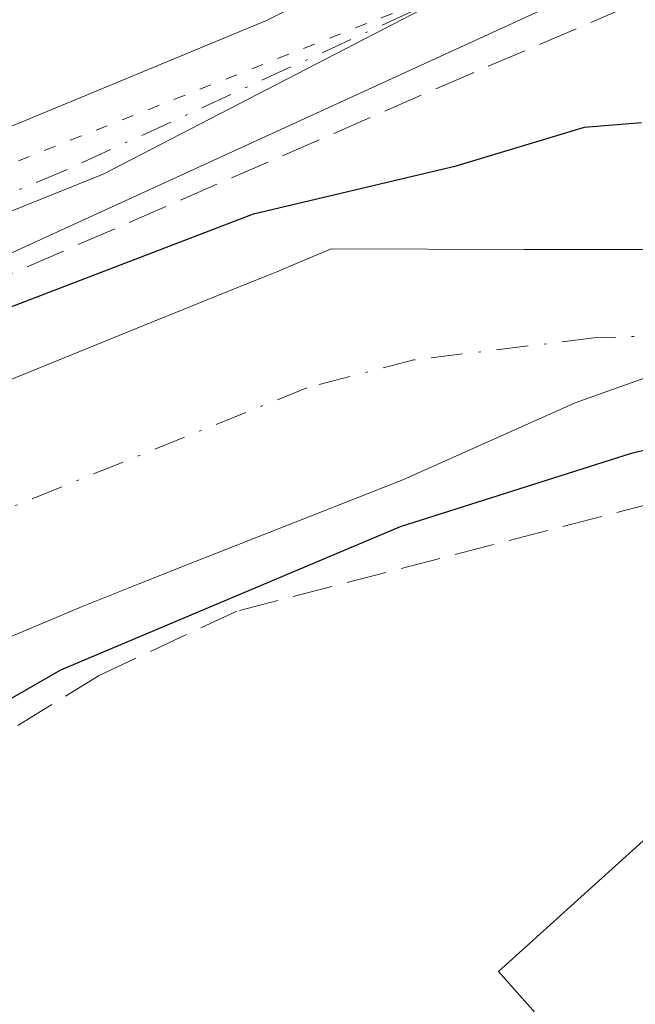
# Model space of a CAD drawing. Units: metres. Extents: x 654736 to 658190, y 4750995 to 4753386.
# Drawn here: x 655758 to 655784, y 4751954 to 4751995 of the extents above; entities that cross this region are included whole.
import ezdxf

# ---------------------------------------------------------------- set-up
doc = ezdxf.new("R2010")
doc.units = ezdxf.units.M
doc.header["$MEASUREMENT"] = 0
for name, pattern in [('DGN Style 3', [2.307223458686699, 1.648016756204785, -0.6592067024819142]), ('DGN Style 4', [2.6384748266838614, 1.318413404963828, -0.6592067024819142, 0.001648016756204785, -0.6592067024819142]), ('DGN Style 5', [1.1536117293433497, 0.4944050268614355, -0.6592067024819142])]:
    doc.linetypes.add(name, pattern=pattern)
for name, color, linetype, lineweight in [('Carretera de calzada única Cxs', 7, 'Continuous', 13), ('Carretera de calzada única eje', 7, 'DGN Style 4', 0), ('Corriente natural Cxs', 4, 'Continuous', 13), ('Corriente natural eje', 4, 'DGN Style 4', 0), ('Curva de nivel maestra', 30, 'Continuous', 30), ('Núcleo urbano CxS', 7, 'Continuous', 0), ('Obra de contención lineal', 1, 'DGN Style 3', 13), ('Prado CxS', 92, 'Continuous', 0), ('Suelo desnudo CxS', 253, 'Continuous', 0), ('Vía pecuaria eje', 92, 'DGN Style 5', 0), ('Vía urbana Cxs', 4, 'Continuous', 0)]:
    doc.layers.add(name, color=color, linetype=linetype, lineweight=lineweight)

# ---------------------------------------------------------------- blocks, each defined once
blk = doc.blocks.new('*U32')
at = {"layer": 'Vía urbana Cxs', "color": 4, "linetype": 'Continuous', "lineweight": 0}
blk.add_polyline3d([(655785.5526000002, 4751946.610400001, 756.6175999999978), (655777.9346000003, 4751955.1865, 761.655899999998), (655806.1752000004, 4751980.6678, 752.741399999999)], dxfattribs=at)

msp = doc.modelspace()

# ---------------------------------------------------------------- linework, layer by layer
at = {"layer": 'Carretera de calzada única Cxs', "color": 7, "linetype": 'Continuous', "lineweight": 13}
for points in [[(655785.2701000003, 4751997.530099999, 752.3565999999992), (655751.7001, 4751982.1501, 752.727899999998), (655731.9501, 4751974.030099999, 752.5518000000012), (655731.1300999997, 4751973.700099999, 752.6010999999999), (655730.3701, 4751976.090100001, 753.0304000000033), (655729.6001000004, 4751978.4801, 752.8543999999966), (655730.7701000003, 4751978.960100001, 753.3790000000009), (655737.9101, 4751981.940099999, 754.3261000000057), (655768.3300999999, 4751994.540100001, 754.1582000000053), (655778.6801000005, 4751999.6801, 754.3334000000032), (655779.5974000003, 4752000.136600001, 754.1052000000054), (655781.1397000002, 4752000.904200001, 753.5509000000021), (655806.4700999996, 4752013.5101, 754.8696999999956)], [(655816.3904999997, 4752013.0087, 752.8966999999975), (655814.9101, 4752012.200099999, 752.6760000000068), (655798.8800999997, 4752004.110099999, 752.646900000007), (655785.2701000003, 4751997.530099999, 752.3565999999992), (655751.7001, 4751982.1501, 752.727899999998), (655731.9501, 4751974.030099999, 752.5518000000012), (655731.1300999997, 4751973.700099999, 752.6010999999999)], [(655729.6001000004, 4751978.4801, 752.8543999999966), (655730.7701000003, 4751978.960100001, 753.3790000000009), (655737.9101, 4751981.940099999, 754.3261000000057), (655768.3300999999, 4751994.540100001, 754.1582000000053), (655778.6801000005, 4751999.6801, 754.3334000000032)]]:
    msp.add_polyline3d(points, dxfattribs=at)
at = {"layer": 'Carretera de calzada única eje', "color": 7, "linetype": 'DGN Style 4', "lineweight": 0}
msp.add_polyline3d([(655780.6727, 4751997.9595, 753.0112999999984), (655776.8000999996, 4751996.030099999, 753.7287999999971), (655760.0100999996, 4751988.340100001, 753.0069999999978), (655744.8101000005, 4751982.040100001, 753.4885000000068), (655734.9301000005, 4751977.9801, 753.873900000006), (655730.3689000001, 4751976.093699999, 753.0305999999982)], dxfattribs=at)
at = {"layer": 'Corriente natural Cxs', "color": 4, "linetype": 'Continuous', "lineweight": 13}
for points in [[(655731.9101, 4751969.2501, 749.5844999999972), (655735.1401000004, 4751969.780099999, 749.9857000000048), (655736.3800999997, 4751970.0101, 750.1169999999984), (655736.9301000005, 4751970.130100001, 750.1851000000024), (655737.6401000004, 4751970.3201, 750.255999999994), (655738.2301000003, 4751970.520099999, 750.2041000000027), (655738.5701000001, 4751970.6601, 750.1744999999937), (655739.2401000002, 4751970.960100001, 750.0991000000067), (655740.7801000001, 4751971.7301, 749.804999999993), (655742.2801000001, 4751972.5101, 749.3214000000008), (655745.9101, 4751974.4001, 750.0896000000066), (655748.5100999996, 4751975.7301, 750.3263000000007), (655750.4901000002, 4751976.690099999, 750.1753999999929), (655751.4901000002, 4751977.140100001, 749.9875999999931), (655752.9600999998, 4751977.7501, 749.826199999996), (655756.3000999996, 4751979.100099999, 750.1986000000034), (655763.5800999999, 4751982.050100001, 750.2100999999967), (655767.5401, 4751983.6501, 750.4649999999965), (655768.4101, 4751984.0001, 750.5096999999951), (655768.7500999998, 4751984.140100001, 750.5249000000041), (655769.6001000004, 4751984.4901, 750.553700000004), (655771.0000999998, 4751985.090100001, 750.5809000000008), (655778.9957999998, 4751985.059800001, 749.9036999999954), (655785.3458000004, 4751985.059800001, 749.8160000000062)], [(655756.3000999996, 4751979.100099999, 750.1986000000034), (655763.5800999999, 4751982.050100001, 750.2100999999967), (655767.5401, 4751983.6501, 750.4649999999965), (655768.4101, 4751984.0001, 750.5096999999951), (655768.7500999998, 4751984.140100001, 750.5249000000041), (655769.6001000004, 4751984.4901, 750.553700000004), (655771.0000999998, 4751985.090100001, 750.5809000000008), (655778.9957999998, 4751985.059800001, 749.9036999999954), (655785.3458000004, 4751985.059800001, 749.8160000000062)], [(655784.8167000003, 4751980.0327, 749.7502999999998), (655781.1124999998, 4751978.709799999, 749.744399999996), (655773.9687000001, 4751975.534800001, 749.8426999999938), (655764.8901000004, 4751971.960100001, 749.6935999999987), (655763.0800999999, 4751971.2401, 749.761599999998), (655760.6700999998, 4751970.270099999, 749.749100000001), (655757.4901000002, 4751968.940099999, 749.636599999998)], [(655784.8167000003, 4751980.0327, 749.7502999999998), (655781.1124999998, 4751978.709799999, 749.744399999996), (655773.9687000001, 4751975.534800001, 749.8426999999938), (655764.8901000004, 4751971.960100001, 749.6935999999987), (655763.0800999999, 4751971.2401, 749.761599999998), (655760.6700999998, 4751970.270099999, 749.749100000001), (655757.4901000002, 4751968.940099999, 749.636599999998)]]:
    msp.add_polyline3d(points, dxfattribs=at)
at = {"layer": 'Corriente natural eje', "color": 4, "linetype": 'DGN Style 4', "lineweight": 0}
msp.add_polyline3d([(655824.9960000003, 4751998.702099999, 750.3562999999995), (655810.7459000006, 4751991.938999999, 750.4455000000017), (655793.5478999997, 4751983.472300001, 749.343200000003), (655788.2562999995, 4751981.620200001, 749.6333000000013), (655781.8800999997, 4751981.4001, 749.5348999999987), (655774.4301000005, 4751980.4901, 749.5347000000039), (655770.0000999998, 4751979.340100001, 749.5440999999992), (655753.1801000005, 4751972.550100001, 749.1120999999986), (655738.9401000004, 4751965.3101, 749.0080000000017), (655726.7600999996, 4751959.7501, 748.3326999999991)], dxfattribs=at)
at = {"layer": 'Curva de nivel maestra', "color": 30, "linetype": 'Continuous', "lineweight": 30, "elevation": 750, "flags": 128}
for points in [[(655731.7400000002, 4751971.6801), (655732.1699999999, 4751971.220100001), (655734.1900000004, 4751971.360099999), (655745.2100000001, 4751977.4101), (655751.1399999997, 4751980.170100001), (655767.79, 4751986.540100001), (655776.1799999997, 4751988.520099999), (655781.4900000002, 4751990.120100001), (655783.8600000005, 4751990.3201)], [(655787.0599999997, 4751977.460100001), (655783.4199999999, 4751976.620100001), (655773.8600000005, 4751973.590100001), (655759.79, 4751967.6501), (655746.8799999999, 4751960.2401), (655744.2999999998, 4751958.440099999), (655737.6600000003, 4751952.4301), (655736.1900000004, 4751948.4101), (655736.0999999996, 4751947.040100001), (655736.9699999997, 4751943.450099999), (655736.6299999999, 4751939.640100001), (655737.3600000005, 4751933.470100001), (655737.2598000001, 4751932.671200001)]]:
    msp.add_lwpolyline(points, dxfattribs=at)
at = {"layer": 'Núcleo urbano CxS', "color": 7, "linetype": 'Continuous', "lineweight": 0}
for points in [[(655729.1539000003, 4752012.4409, 751.095100000006), (655730.8607000001, 4752003.479699999, 751.8751999999951), (655729.5336999996, 4751989.798699999, 750.2945999999939), (655731.5531000001, 4751984.8979, 750.7832000000053), (655734.6615000004, 4751977.3553, 752.9709000000004), (655735.0516999997, 4751977.5121, 753.0981999999932), (655761.5601000005, 4751988.176899999, 752.7891999999993), (655782.0318999998, 4751998.769300001, 752.2186999999976), (655792.6321, 4752004.253699999, 752.272299999997), (655810.7241000002, 4752013.3225, 752.4170000000014), (655823.1391000003, 4752019.5485, 752.794399999999), (655835.3494999995, 4752025.6679, 753.1863000000012), (655845.1634999998, 4752030.587300001, 753.499100000001), (655883.4606999997, 4752050.2193, 754.2056000000011), (655885.5047000004, 4752051.665300001, 754.261599999998), (655875.6579, 4752066.390100001, 755.0087999999961), (655868.5554999998, 4752086.7147, 756.2877000000008), (655869.2642999999, 4752089.5571, 756.492499999993), (655868.5554999998, 4752102.6315, 757.0849000000018), (655868.1498999996, 4752104.867900001, 757.1923999999999)], [(655782.0318999998, 4751998.769300001, 752.2186999999976), (655761.5601000005, 4751988.176899999, 752.7891999999993), (655735.0516999997, 4751977.5121, 753.0981999999932), (655734.6615000004, 4751977.3553, 752.9709000000004), (655731.5531000001, 4751984.8979, 750.7832000000053), (655729.5336999996, 4751989.798699999, 750.2945999999939), (655730.8607000001, 4752003.479699999, 751.8751999999951)], [(655730.8607000001, 4752003.479699999, 751.8751999999951), (655729.5336999996, 4751989.798699999, 750.2945999999939), (655731.5531000001, 4751984.8979, 750.7832000000053), (655734.6615000004, 4751977.3553, 752.9709000000004), (655735.0516999997, 4751977.5121, 753.0981999999932), (655761.5601000005, 4751988.176899999, 752.7891999999993), (655782.0318999998, 4751998.769300001, 752.2186999999976)], [(655785.3458000004, 4751985.059800001, 749.8160000000062), (655778.9957999998, 4751985.059800001, 749.9036999999954), (655771.0000999998, 4751985.090100001, 750.5809000000008), (655769.6002000002, 4751984.4901, 750.5535999999993), (655768.7501999997, 4751984.140100001, 750.5247999999993), (655768.4101, 4751984.0001, 750.5096999999951), (655767.5401, 4751983.6501, 750.4649999999965), (655763.5800999999, 4751982.050100001, 750.2100999999967), (655756.3000999996, 4751979.100099999, 750.1986000000034)], [(655756.3000999996, 4751979.100099999, 750.1986000000034), (655763.5800999999, 4751982.050100001, 750.2100999999967), (655767.5401, 4751983.6501, 750.4649999999965), (655768.4101, 4751984.0001, 750.5096999999951), (655768.7501999997, 4751984.140100001, 750.5247999999993), (655769.6002000002, 4751984.4901, 750.5535999999993), (655771.0000999998, 4751985.090100001, 750.5809000000008), (655778.9957999998, 4751985.059800001, 749.9036999999954), (655785.3458000004, 4751985.059800001, 749.8160000000062)]]:
    msp.add_polyline3d(points, dxfattribs=at)
at = {"layer": 'Obra de contención lineal', "color": 1, "linetype": 'DGN Style 3', "lineweight": 13}
for points in [[(655812.9801000003, 4752007.7601, 752.5023999999976), (655776.8501000004, 4751992.360099999, 752.4918999999937), (655753.4700999996, 4751982.190099999, 752.4208000000073), (655731.3901000004, 4751972.9001, 752.3383999999934)], [(655828.2100999998, 4751988.860099999, 752.943499999994), (655825.0500999996, 4751987.340100001, 752.2452999999952), (655814.9801000003, 4751983.9801, 751.8291999999929), (655802.3000999996, 4751979.210100001, 757.8739999999963), (655767.1001000004, 4751970.100099999, 756.7786999999954), (655761.4001000002, 4751967.440099999, 751.2743999999948), (655755.2401000002, 4751963.6601, 751.4541999999929), (655752.2301000003, 4751961.300100001, 751.9336000000039), (655750.5500999996, 4751959.190099999, 752.483600000007)]]:
    msp.add_polyline3d(points, dxfattribs=at)
at = {"layer": 'Prado CxS', "color": 92, "linetype": 'Continuous', "lineweight": 0}
for points in [[(655757.4901000002, 4751968.940099999, 749.636599999998), (655760.6700999998, 4751970.270099999, 749.749100000001), (655763.0800999999, 4751971.2401, 749.761599999998), (655764.8902000004, 4751971.960100001, 749.6935999999987), (655773.9687000001, 4751975.534800001, 749.8426999999938), (655781.1124999998, 4751978.709799999, 749.744399999996), (655784.8167000003, 4751980.0327, 749.7502999999998)], [(655784.8167000003, 4751980.0327, 749.7502999999998), (655781.1124999998, 4751978.709799999, 749.744399999996), (655773.9687000001, 4751975.534800001, 749.8426999999938), (655764.8902000004, 4751971.960100001, 749.6935999999987), (655763.0800999999, 4751971.2401, 749.761599999998), (655760.6700999998, 4751970.270099999, 749.749100000001), (655757.4901000002, 4751968.940099999, 749.636599999998)]]:
    msp.add_polyline3d(points, dxfattribs=at)
at = {"layer": 'Suelo desnudo CxS', "color": 253, "linetype": 'Continuous', "lineweight": 0}
for points in [[(655756.3000999996, 4751979.100099999, 750.1986000000034), (655763.5800999999, 4751982.050100001, 750.2100999999967), (655767.5401, 4751983.6501, 750.4649999999965), (655768.4101, 4751984.0001, 750.5096999999951), (655768.7501999997, 4751984.140100001, 750.5247999999993), (655769.6002000002, 4751984.4901, 750.5535999999993), (655771.0000999998, 4751985.090100001, 750.5809000000008), (655778.9957999998, 4751985.059800001, 749.9036999999954), (655785.3458000004, 4751985.059800001, 749.8160000000062)], [(655756.3000999996, 4751979.100099999, 750.1986000000034), (655763.5800999999, 4751982.050100001, 750.2100999999967), (655767.5401, 4751983.6501, 750.4649999999965), (655768.4101, 4751984.0001, 750.5096999999951), (655768.7501999997, 4751984.140100001, 750.5247999999993), (655769.6002000002, 4751984.4901, 750.5535999999993), (655771.0000999998, 4751985.090100001, 750.5809000000008), (655778.9957999998, 4751985.059800001, 749.9036999999954), (655785.3458000004, 4751985.059800001, 749.8160000000062)], [(655784.8167000003, 4751980.0327, 749.7502999999998), (655781.1124999998, 4751978.709799999, 749.744399999996), (655773.9687000001, 4751975.534800001, 749.8426999999938), (655764.8902000004, 4751971.960100001, 749.6935999999987), (655763.0800999999, 4751971.2401, 749.761599999998), (655760.6700999998, 4751970.270099999, 749.749100000001), (655757.4901000002, 4751968.940099999, 749.636599999998)], [(655784.8167000003, 4751980.0327, 749.7502999999998), (655781.1124999998, 4751978.709799999, 749.744399999996), (655773.9687000001, 4751975.534800001, 749.8426999999938), (655764.8902000004, 4751971.960100001, 749.6935999999987), (655763.0800999999, 4751971.2401, 749.761599999998), (655760.6700999998, 4751970.270099999, 749.749100000001), (655757.4901000002, 4751968.940099999, 749.636599999998)]]:
    msp.add_polyline3d(points, dxfattribs=at)
at = {"layer": 'Vía pecuaria eje', "color": 92, "linetype": 'DGN Style 5', "lineweight": 0}
msp.add_polyline3d([(655779.9802000001, 4751997.362700001, 753.0243000000046), (655734.4362000005, 4751979.439099999, 754.1638999999996), (655715.9505000003, 4751970.8705, 754.1157999999997), (655712.8404999999, 4751968.670600001, 754.4835000000021), (655710.9095000002, 4751965.920700001, 754.6125999999931)], dxfattribs=at)
at = {"layer": 'Vía urbana Cxs', "color": 4, "linetype": 'Continuous', "lineweight": 0, "extrusion": (0.4199963906686028, -0.1524980250073939, 0.8946213635914306), "elevation": -448558.0216129354, "flags": 128}
msp.add_lwpolyline([(4690440.870512249, 899784.4147550693), (4690446.331712667, 899795.6905331842), (4690479.921347159, 899775.73977122)], dxfattribs=at)

# ---------------------------------------------------------------- block references
at = {"layer": 'Vía urbana Cxs', "color": 4, "linetype": 'Continuous', "lineweight": 0}
msp.add_blockref('*U32', (0, 0), dxfattribs=at)

doc.saveas('drawing.dxf')
